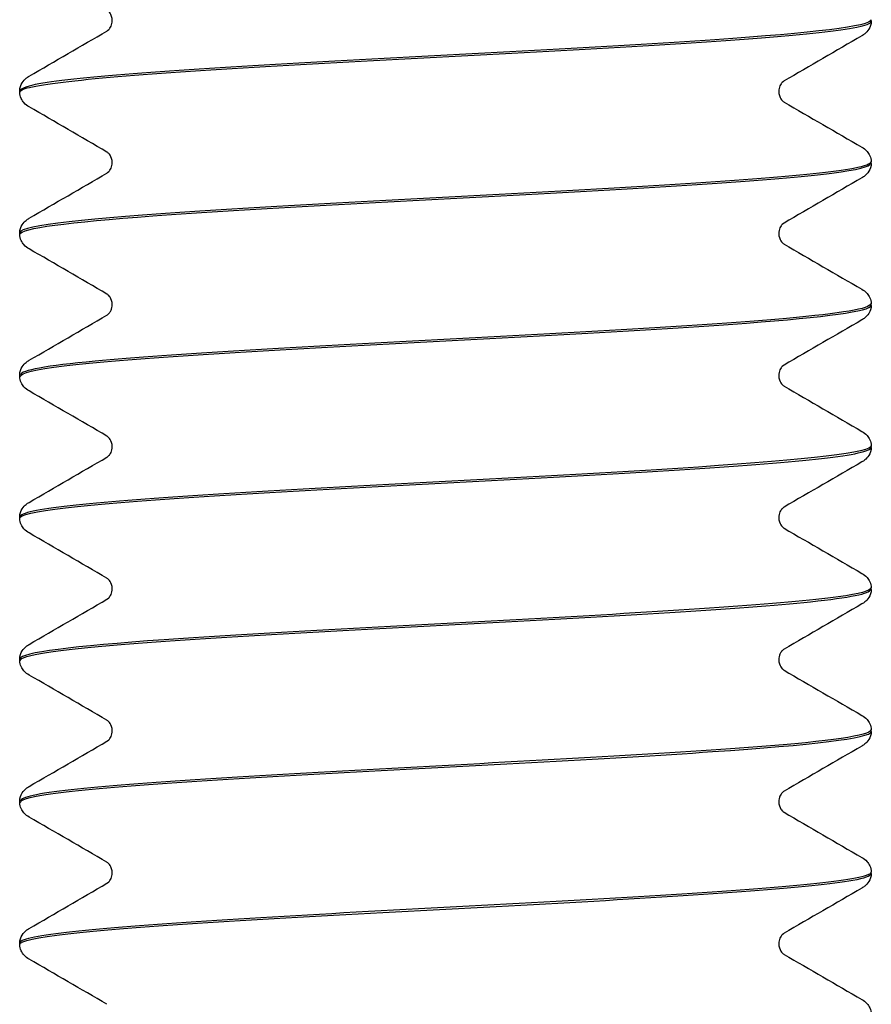
# Model space of a CAD drawing. Units: inches. Extents: x 262 to 327, y -19 to 194.
# Drawn here: x 300 to 301, y 5 to 5 of the extents above; entities that cross this region are included whole.
import ezdxf

# ---------------------------------------------------------------- set-up
doc = ezdxf.new("R2010")
doc.units = ezdxf.units.IN
doc.header["$LTSCALE"] = 3
doc.header["$MEASUREMENT"] = 0
doc.layers.get('0').update_dxf_attribs({"linetype": 'CONTINUOUS'})

# ---------------------------------------------------------------- blocks, each defined once
blk = doc.blocks.new('9800WC Assembled_Sheet_VIEW22')
for p, q in [((6.1875, 0.19084), (6.1875, 0.1915)), ((5.8125, 0.15956), (5.8125, 0.16022)), ((6.1875, 0.12828), (6.1875, 0.12893)), ((5.8125, 0.097), (5.8125, 0.09765)), ((6.1875, 0.06571), (6.1875, 0.06637)), ((5.8125, 0.03443), (5.8125, 0.03509)), ((6.1875, 0.00315), (6.1875, 0.00381)), ((5.8125, -0.02813), (5.8125, -0.02747)), ((6.1875, -0.05941), (6.1875, -0.05875)), ((5.8125, -0.09069), (5.8125, -0.09003)), ((6.1875, -0.12197), (6.1875, -0.12132)), ((5.8125, -0.15325), (5.8125, -0.1526)), ((6.1875, -0.18454), (6.1875, -0.18388)), ((5.8125, -0.21582), (5.8125, -0.21516))]:
    blk.add_line(p, q)
for points, knots in [([(5.85328, 0.19117), (5.85328, 0.19242), (5.85282, 0.19363), (5.85193, 0.195), (5.85154, 0.19535), (5.8511, 0.1957), (5.85098, 0.19577), (5.85093, 0.1958)], [0, 0, 0, 0, 0.01853273, 0.01853273, 0.03406701, 0.03406701, 0.04615188, 0.04615188, 0.04615188, 0.04615188]), ([(5.81269, 0.15953), (5.81257, 0.16026), (5.81394, 0.16099), (5.81688, 0.16171), (5.8296, 0.16486), (5.87146, 0.16801), (5.92587, 0.17115), (5.98029, 0.1743), (6.04586, 0.17744), (6.09663, 0.18059), (6.1474, 0.18374), (6.18205, 0.18688), (6.18688, 0.19003), (6.18729, 0.1903), (6.18749, 0.19057), (6.18746, 0.19084)], [752.409068, 752.409068, 752.409068, 752.409068, 752.627948, 752.627948, 752.627948, 753.575804, 753.575804, 753.575804, 754.52366, 754.52366, 754.52366, 755.471516, 755.471516, 755.471516, 755.553033, 755.553033, 755.553033, 755.553033]), ([(6.18748, 0.19152), (6.18742, 0.18857), (6.16162, 0.18563), (6.11864, 0.18268), (6.07277, 0.17953), (6.00851, 0.17639), (5.9513, 0.17324), (5.8941, 0.17009), (5.84541, 0.16695), (5.82453, 0.1638), (5.8166, 0.16261), (5.81276, 0.16141), (5.81284, 0.16022)], [-761.838591, -761.838591, -761.838591, -761.838591, -760.95055, -760.95055, -760.95055, -760.002694, -760.002694, -760.002694, -759.054838, -759.054838, -759.054838, -758.694626, -758.694626, -758.694626, -758.694626]), ([(5.85093, 0.18653), (5.85101, 0.18658), (5.85129, 0.18673), (5.85204, 0.18752), (5.85242, 0.188), (5.85305, 0.18935), (5.85328, 0.19025), (5.85328, 0.19117)], [0, 0, 0, 0, 0.01975461, 0.01975461, 0.03267678, 0.03267678, 0.04617583, 0.04617583, 0.04617583, 0.04617583]), ([(6.1875, 0.19082), (6.18744, 0.18949), (6.18698, 0.18823), (6.18587, 0.18642), (6.18525, 0.18581), (6.18423, 0.18496), (6.18379, 0.18467), (6.18337, 0.18443)], [0, 0, 0, 0, 0.01725044, 0.01725044, 0.03356022, 0.03356022, 0.04725834, 0.04725834, 0.04725834, 0.04725834]), ([(5.8125, 0.16024), (5.81256, 0.16156), (5.81302, 0.16283), (5.81413, 0.16463), (5.81475, 0.16525), (5.81577, 0.16609), (5.81621, 0.16638), (5.81663, 0.16662)], [0, 0, 0, 0, 0.01725044, 0.01725044, 0.03356022, 0.03356022, 0.04725834, 0.04725834, 0.04725834, 0.04725834]), ([(6.14907, 0.16452), (6.14899, 0.16447), (6.14871, 0.16432), (6.14796, 0.16353), (6.14758, 0.16306), (6.14695, 0.16171), (6.14672, 0.1608), (6.14672, 0.15989)], [0, 0, 0, 0, 0.01975461, 0.01975461, 0.03267678, 0.03267678, 0.04617583, 0.04617583, 0.04617583, 0.04617583]), ([(5.81663, 0.15315), (5.81593, 0.15355), (5.81515, 0.15407), (5.81391, 0.1555), (5.81348, 0.15611), (5.81279, 0.15765), (5.81254, 0.15858), (5.8125, 0.15953)], [0, 0, 0, 0, 0.02284172, 0.02284172, 0.03483317, 0.03483317, 0.04728123, 0.04728123, 0.04728123, 0.04728123]), ([(6.14672, 0.15989), (6.14672, 0.15863), (6.14718, 0.15742), (6.14807, 0.15606), (6.14846, 0.15571), (6.1489, 0.15535), (6.14902, 0.15528), (6.14907, 0.15525)], [0, 0, 0, 0, 0.01853273, 0.01853273, 0.03406701, 0.03406701, 0.04615188, 0.04615188, 0.04615188, 0.04615188]), ([(6.18337, 0.13534), (6.18407, 0.13494), (6.18485, 0.13442), (6.18609, 0.133), (6.18652, 0.13238), (6.18721, 0.13085), (6.18746, 0.12991), (6.1875, 0.12896)], [0, 0, 0, 0, 0.02284172, 0.02284172, 0.03483317, 0.03483317, 0.04728123, 0.04728123, 0.04728123, 0.04728123]), ([(5.85328, 0.12861), (5.85328, 0.12986), (5.85282, 0.13107), (5.85193, 0.13243), (5.85154, 0.13278), (5.8511, 0.13314), (5.85098, 0.13321), (5.85093, 0.13324)], [0, 0, 0, 0, 0.01853273, 0.01853273, 0.03406701, 0.03406701, 0.04615188, 0.04615188, 0.04615188, 0.04615188]), ([(6.18722, 0.12896), (6.18737, 0.12799), (6.1849, 0.12702), (6.17969, 0.12605), (6.16277, 0.1229), (6.11733, 0.11976), (6.06135, 0.11661), (6.00537, 0.11347), (5.94029, 0.11032), (5.89189, 0.10717), (5.84349, 0.10403), (5.813, 0.10088), (5.81251, 0.09774), (5.8125, 0.09771), (5.8125, 0.09768), (5.8125, 0.09765)], [-755.555405, -755.555405, -755.555405, -755.555405, -755.263414, -755.263414, -755.263414, -754.315558, -754.315558, -754.315558, -753.367702, -753.367702, -753.367702, -752.419846, -752.419846, -752.419846, -752.411441, -752.411441, -752.411441, -752.411441]), ([(5.81259, 0.09697), (5.81276, 0.09968), (5.83409, 0.10238), (5.87107, 0.10509), (5.91408, 0.10823), (5.97716, 0.11138), (6.03534, 0.11452), (6.09352, 0.11767), (6.1453, 0.12082), (6.17017, 0.12396), (6.18154, 0.1254), (6.18716, 0.12684), (6.18712, 0.12828)], [746.125883, 746.125883, 746.125883, 746.125883, 746.940813, 746.940813, 746.940813, 747.888668, 747.888668, 747.888668, 748.836524, 748.836524, 748.836524, 749.269848, 749.269848, 749.269848, 749.269848]), ([(5.85093, 0.12397), (5.85101, 0.12402), (5.85129, 0.12417), (5.85204, 0.12496), (5.85242, 0.12543), (5.85305, 0.12679), (5.85328, 0.12769), (5.85328, 0.12861)], [0, 0, 0, 0, 0.01975461, 0.01975461, 0.03267678, 0.03267678, 0.04617583, 0.04617583, 0.04617583, 0.04617583]), ([(6.1875, 0.12825), (6.18744, 0.12693), (6.18698, 0.12566), (6.18587, 0.12386), (6.18525, 0.12325), (6.18423, 0.1224), (6.18379, 0.12211), (6.18337, 0.12187)], [0, 0, 0, 0, 0.01725044, 0.01725044, 0.03356022, 0.03356022, 0.04725834, 0.04725834, 0.04725834, 0.04725834]), ([(5.8125, 0.09768), (5.81256, 0.099), (5.81302, 0.10027), (5.81413, 0.10207), (5.81475, 0.10268), (5.81577, 0.10353), (5.81621, 0.10382), (5.81663, 0.10406)], [0, 0, 0, 0, 0.01725044, 0.01725044, 0.03356022, 0.03356022, 0.04725834, 0.04725834, 0.04725834, 0.04725834]), ([(6.14907, 0.10196), (6.14899, 0.10191), (6.14871, 0.10176), (6.14796, 0.10097), (6.14758, 0.10049), (6.14695, 0.09914), (6.14672, 0.09824), (6.14672, 0.09732)], [0, 0, 0, 0, 0.01975461, 0.01975461, 0.03267678, 0.03267678, 0.04617583, 0.04617583, 0.04617583, 0.04617583]), ([(5.81663, 0.09059), (5.81593, 0.09099), (5.81515, 0.09151), (5.81391, 0.09293), (5.81348, 0.09355), (5.81279, 0.09508), (5.81254, 0.09602), (5.8125, 0.09697)], [0, 0, 0, 0, 0.02284172, 0.02284172, 0.03483317, 0.03483317, 0.04728123, 0.04728123, 0.04728123, 0.04728123]), ([(6.14672, 0.09732), (6.14672, 0.09607), (6.14718, 0.09486), (6.14807, 0.0935), (6.14846, 0.09314), (6.1489, 0.09279), (6.14902, 0.09272), (6.14907, 0.09269)], [0, 0, 0, 0, 0.01853273, 0.01853273, 0.03406701, 0.03406701, 0.04615188, 0.04615188, 0.04615188, 0.04615188]), ([(5.85328, 0.06604), (5.85328, 0.0673), (5.85282, 0.06851), (5.85193, 0.06987), (5.85154, 0.07022), (5.8511, 0.07058), (5.85098, 0.07065), (5.85093, 0.07068)], [0, 0, 0, 0, 0.01853273, 0.01853273, 0.03406701, 0.03406701, 0.04615188, 0.04615188, 0.04615188, 0.04615188]), ([(6.18337, 0.07278), (6.18407, 0.07238), (6.18485, 0.07186), (6.18609, 0.07043), (6.18652, 0.06982), (6.18721, 0.06828), (6.18746, 0.06735), (6.1875, 0.0664)], [0, 0, 0, 0, 0.02284172, 0.02284172, 0.03483317, 0.03483317, 0.04728123, 0.04728123, 0.04728123, 0.04728123]), ([(5.81289, 0.03441), (5.81281, 0.03595), (5.81918, 0.03748), (5.83205, 0.03902), (5.85839, 0.04217), (5.91126, 0.04531), (5.96972, 0.04846), (6.02819, 0.0516), (6.09074, 0.05475), (6.13262, 0.0579), (6.16731, 0.0605), (6.18707, 0.06311), (6.18738, 0.06571)], [739.842698, 739.842698, 739.842698, 739.842698, 740.305821, 740.305821, 740.305821, 741.253677, 741.253677, 741.253677, 742.201533, 742.201533, 742.201533, 742.986663, 742.986663, 742.986663, 742.986663]), ([(6.18721, 0.0664), (6.18709, 0.06426), (6.17431, 0.06212), (6.15023, 0.05998), (6.11479, 0.05684), (6.05577, 0.05369), (5.99653, 0.05055), (5.9373, 0.0474), (5.87939, 0.04426), (5.84572, 0.04111), (5.82425, 0.0391), (5.813, 0.0371), (5.81283, 0.03509)], [-749.27222, -749.27222, -749.27222, -749.27222, -748.628422, -748.628422, -748.628422, -747.680566, -747.680566, -747.680566, -746.73271, -746.73271, -746.73271, -746.128255, -746.128255, -746.128255, -746.128255]), ([(5.85093, 0.06141), (5.85101, 0.06146), (5.85129, 0.0616), (5.85204, 0.0624), (5.85242, 0.06287), (5.85305, 0.06422), (5.85328, 0.06513), (5.85328, 0.06604)], [0, 0, 0, 0, 0.01975461, 0.01975461, 0.03267678, 0.03267678, 0.04617583, 0.04617583, 0.04617583, 0.04617583]), ([(6.1875, 0.06569), (6.18744, 0.06437), (6.18698, 0.0631), (6.18587, 0.0613), (6.18525, 0.06068), (6.18423, 0.05984), (6.18379, 0.05955), (6.18337, 0.05931)], [0, 0, 0, 0, 0.01725044, 0.01725044, 0.03356022, 0.03356022, 0.04725834, 0.04725834, 0.04725834, 0.04725834]), ([(5.8125, 0.03511), (5.81256, 0.03644), (5.81302, 0.0377), (5.81413, 0.0395), (5.81475, 0.04012), (5.81577, 0.04097), (5.81621, 0.04126), (5.81663, 0.0415)], [0, 0, 0, 0, 0.01725044, 0.01725044, 0.03356022, 0.03356022, 0.04725834, 0.04725834, 0.04725834, 0.04725834]), ([(6.14907, 0.0394), (6.14899, 0.03935), (6.14871, 0.0392), (6.14796, 0.03841), (6.14758, 0.03793), (6.14695, 0.03658), (6.14672, 0.03568), (6.14672, 0.03476)], [0, 0, 0, 0, 0.01975461, 0.01975461, 0.03267678, 0.03267678, 0.04617583, 0.04617583, 0.04617583, 0.04617583]), ([(6.14672, 0.03476), (6.14672, 0.03351), (6.14718, 0.0323), (6.14807, 0.03093), (6.14846, 0.03058), (6.1489, 0.03023), (6.14902, 0.03016), (6.14907, 0.03012)], [0, 0, 0, 0, 0.01853273, 0.01853273, 0.03406701, 0.03406701, 0.04615188, 0.04615188, 0.04615188, 0.04615188]), ([(5.81663, 0.02802), (5.81593, 0.02843), (5.81515, 0.02895), (5.81391, 0.03037), (5.81348, 0.03099), (5.81279, 0.03252), (5.81254, 0.03345), (5.8125, 0.03441)], [0, 0, 0, 0, 0.02284172, 0.02284172, 0.03483317, 0.03483317, 0.04728123, 0.04728123, 0.04728123, 0.04728123]), ([(6.18337, 0.01022), (6.18407, 0.00981), (6.18485, 0.00929), (6.18609, 0.00787), (6.18652, 0.00725), (6.18721, 0.00572), (6.18746, 0.00479), (6.1875, 0.00383)], [0, 0, 0, 0, 0.02284172, 0.02284172, 0.03483317, 0.03483317, 0.04728123, 0.04728123, 0.04728123, 0.04728123]), ([(5.85328, 0.00348), (5.85328, 0.00473), (5.85282, 0.00594), (5.85193, 0.00731), (5.85154, 0.00766), (5.8511, 0.00802), (5.85098, 0.00809), (5.85093, 0.00812)], [0, 0, 0, 0, 0.01853273, 0.01853273, 0.03406701, 0.03406701, 0.04615188, 0.04615188, 0.04615188, 0.04615188]), ([(5.81256, -0.02815), (5.81251, -0.02778), (5.81286, -0.02741), (5.81361, -0.02705), (5.82005, -0.0239), (5.85623, -0.02075), (5.90781, -0.01761), (5.9594, -0.01446), (6.02507, -0.01132), (6.07882, -0.00817), (6.13257, -0.00502), (6.17302, -0.00188), (6.18416, 0.00127), (6.18638, 0.0019), (6.18742, 0.00252), (6.18735, 0.00315)], [733.559513, 733.559513, 733.559513, 733.559513, 733.670829, 733.670829, 733.670829, 734.618685, 734.618685, 734.618685, 735.566541, 735.566541, 735.566541, 736.514397, 736.514397, 736.514397, 736.703477, 736.703477, 736.703477, 736.703477]), ([(6.18749, 0.00383), (6.1875, 0.00367), (6.18744, 0.00352), (6.18731, 0.00336), (6.18462, 0.00021), (6.152, -0.00293), (6.10237, -0.00608), (6.05274, -0.00923), (5.98737, -0.01237), (5.93215, -0.01552), (5.87692, -0.01866), (5.83326, -0.02181), (5.81845, -0.02496), (5.81451, -0.02579), (5.81264, -0.02663), (5.81273, -0.02747)], [-742.989035, -742.989035, -742.989035, -742.989035, -742.941286, -742.941286, -742.941286, -741.99343, -741.99343, -741.99343, -741.045574, -741.045574, -741.045574, -740.097718, -740.097718, -740.097718, -739.84507, -739.84507, -739.84507, -739.84507]), ([(5.85093, -0.00116), (5.85101, -0.00111), (5.85129, -0.00096), (5.85204, -0.00017), (5.85242, 0.00031), (5.85305, 0.00166), (5.85328, 0.00257), (5.85328, 0.00348)], [0, 0, 0, 0, 0.01975461, 0.01975461, 0.03267678, 0.03267678, 0.04617583, 0.04617583, 0.04617583, 0.04617583]), ([(6.1875, 0.00313), (6.18744, 0.0018), (6.18698, 0.00054), (6.18587, -0.00126), (6.18525, -0.00188), (6.18423, -0.00273), (6.18379, -0.00301), (6.18337, -0.00326)], [0, 0, 0, 0, 0.01725044, 0.01725044, 0.03356022, 0.03356022, 0.04725834, 0.04725834, 0.04725834, 0.04725834]), ([(5.8125, -0.02745), (5.81256, -0.02612), (5.81302, -0.02486), (5.81413, -0.02306), (5.81475, -0.02244), (5.81577, -0.02159), (5.81621, -0.02131), (5.81663, -0.02106)], [0, 0, 0, 0, 0.01725044, 0.01725044, 0.03356022, 0.03356022, 0.04725834, 0.04725834, 0.04725834, 0.04725834]), ([(6.14907, -0.02316), (6.14899, -0.02321), (6.14871, -0.02336), (6.14796, -0.02416), (6.14758, -0.02463), (6.14695, -0.02598), (6.14672, -0.02689), (6.14672, -0.0278)], [0, 0, 0, 0, 0.01975461, 0.01975461, 0.03267678, 0.03267678, 0.04617583, 0.04617583, 0.04617583, 0.04617583]), ([(5.81663, -0.03454), (5.81593, -0.03413), (5.81515, -0.03361), (5.81391, -0.03219), (5.81348, -0.03157), (5.81279, -0.03004), (5.81254, -0.02911), (5.8125, -0.02815)], [0, 0, 0, 0, 0.02284172, 0.02284172, 0.03483317, 0.03483317, 0.04728123, 0.04728123, 0.04728123, 0.04728123]), ([(6.14672, -0.0278), (6.14672, -0.02906), (6.14718, -0.03026), (6.14807, -0.03163), (6.14846, -0.03198), (6.1489, -0.03234), (6.14902, -0.03241), (6.14907, -0.03244)], [0, 0, 0, 0, 0.01853273, 0.01853273, 0.03406701, 0.03406701, 0.04615188, 0.04615188, 0.04615188, 0.04615188]), ([(5.85328, -0.05908), (5.85328, -0.05783), (5.85282, -0.05662), (5.85193, -0.05525), (5.85154, -0.0549), (5.8511, -0.05455), (5.85098, -0.05448), (5.85093, -0.05445)], [0, 0, 0, 0, 0.01853273, 0.01853273, 0.03406701, 0.03406701, 0.04615188, 0.04615188, 0.04615188, 0.04615188]), ([(6.18337, -0.05234), (6.18407, -0.05275), (6.18485, -0.05327), (6.18609, -0.05469), (6.18652, -0.05531), (6.18721, -0.05684), (6.18746, -0.05777), (6.1875, -0.05873)], [0, 0, 0, 0, 0.02284172, 0.02284172, 0.03483317, 0.03483317, 0.04728123, 0.04728123, 0.04728123, 0.04728123]), ([(6.18713, -0.05873), (6.18726, -0.06006), (6.18256, -0.06138), (6.1729, -0.06271), (6.14999, -0.06585), (6.09971, -0.069), (6.04197, -0.07215), (5.98423, -0.07529), (5.92053, -0.07844), (5.87607, -0.08158), (5.83626, -0.0844), (5.81281, -0.08722), (5.81255, -0.09003)], [-736.705849, -736.705849, -736.705849, -736.705849, -736.306294, -736.306294, -736.306294, -735.358438, -735.358438, -735.358438, -734.410582, -734.410582, -734.410582, -733.561885, -733.561885, -733.561885, -733.561885]), ([(5.81272, -0.09072), (5.8129, -0.08837), (5.82855, -0.08602), (5.8572, -0.08367), (5.89559, -0.08053), (5.95633, -0.07738), (6.01537, -0.07423), (6.07441, -0.07109), (6.13023, -0.06794), (6.16073, -0.0648), (6.17814, -0.063), (6.18705, -0.06121), (6.18713, -0.05941)], [727.276327, 727.276327, 727.276327, 727.276327, 727.983693, 727.983693, 727.983693, 728.931549, 728.931549, 728.931549, 729.879405, 729.879405, 729.879405, 730.420292, 730.420292, 730.420292, 730.420292]), ([(5.85093, -0.06372), (5.85101, -0.06367), (5.85129, -0.06352), (5.85204, -0.06273), (5.85242, -0.06225), (5.85305, -0.0609), (5.85328, -0.06), (5.85328, -0.05908)], [0, 0, 0, 0, 0.01975461, 0.01975461, 0.03267678, 0.03267678, 0.04617583, 0.04617583, 0.04617583, 0.04617583]), ([(6.1875, -0.05943), (6.18744, -0.06076), (6.18698, -0.06202), (6.18587, -0.06383), (6.18525, -0.06444), (6.18423, -0.06529), (6.18379, -0.06558), (6.18337, -0.06582)], [0, 0, 0, 0, 0.01725044, 0.01725044, 0.03356022, 0.03356022, 0.04725834, 0.04725834, 0.04725834, 0.04725834]), ([(5.8125, -0.09001), (5.81256, -0.08869), (5.81302, -0.08742), (5.81413, -0.08562), (5.81475, -0.085), (5.81577, -0.08416), (5.81621, -0.08387), (5.81663, -0.08363)], [0, 0, 0, 0, 0.01725044, 0.01725044, 0.03356022, 0.03356022, 0.04725834, 0.04725834, 0.04725834, 0.04725834]), ([(6.14907, -0.08573), (6.14899, -0.08578), (6.14871, -0.08593), (6.14796, -0.08672), (6.14758, -0.08719), (6.14695, -0.08854), (6.14672, -0.08945), (6.14672, -0.09036)], [0, 0, 0, 0, 0.01975461, 0.01975461, 0.03267678, 0.03267678, 0.04617583, 0.04617583, 0.04617583, 0.04617583]), ([(5.81663, -0.0971), (5.81593, -0.0967), (5.81515, -0.09618), (5.81391, -0.09475), (5.81348, -0.09414), (5.81279, -0.0926), (5.81254, -0.09167), (5.8125, -0.09072)], [0, 0, 0, 0, 0.02284172, 0.02284172, 0.03483317, 0.03483317, 0.04728123, 0.04728123, 0.04728123, 0.04728123]), ([(6.14672, -0.09036), (6.14672, -0.09162), (6.14718, -0.09283), (6.14807, -0.09419), (6.14846, -0.09454), (6.1489, -0.0949), (6.14902, -0.09497), (6.14907, -0.095)], [0, 0, 0, 0, 0.01853273, 0.01853273, 0.03406701, 0.03406701, 0.04615188, 0.04615188, 0.04615188, 0.04615188]), ([(5.85328, -0.12164), (5.85328, -0.12039), (5.85282, -0.11918), (5.85193, -0.11782), (5.85154, -0.11747), (5.8511, -0.11711), (5.85098, -0.11704), (5.85093, -0.11701)], [0, 0, 0, 0, 0.01853273, 0.01853273, 0.03406701, 0.03406701, 0.04615188, 0.04615188, 0.04615188, 0.04615188]), ([(6.18337, -0.11491), (6.18407, -0.11531), (6.18485, -0.11583), (6.18609, -0.11725), (6.18652, -0.11787), (6.18721, -0.1194), (6.18746, -0.12034), (6.1875, -0.12129)], [0, 0, 0, 0, 0.02284172, 0.02284172, 0.03483317, 0.03483317, 0.04728123, 0.04728123, 0.04728123, 0.04728123]), ([(6.18734, -0.12129), (6.18714, -0.12379), (6.1693, -0.12628), (6.13732, -0.12877), (6.09698, -0.13192), (6.0352, -0.13507), (5.97643, -0.13821), (5.91766, -0.14136), (5.86341, -0.1445), (5.83517, -0.14765), (5.82037, -0.1493), (5.81291, -0.15095), (5.81289, -0.1526)], [-730.422664, -730.422664, -730.422664, -730.422664, -729.671302, -729.671302, -729.671302, -728.723446, -728.723446, -728.723446, -727.77559, -727.77559, -727.77559, -727.278699, -727.278699, -727.278699, -727.278699]), ([(5.81284, -0.15328), (5.8127, -0.1521), (5.81639, -0.15092), (5.82407, -0.14974), (5.84456, -0.14659), (5.89293, -0.14345), (5.95003, -0.1403), (6.00713, -0.13715), (6.07149, -0.13401), (6.11762, -0.13086), (6.16107, -0.1279), (6.1873, -0.12494), (6.18748, -0.12197)], [720.993142, 720.993142, 720.993142, 720.993142, 721.348701, 721.348701, 721.348701, 722.296557, 722.296557, 722.296557, 723.244413, 723.244413, 723.244413, 724.137107, 724.137107, 724.137107, 724.137107]), ([(5.85093, -0.12628), (5.85101, -0.12623), (5.85129, -0.12608), (5.85204, -0.12529), (5.85242, -0.12482), (5.85305, -0.12346), (5.85328, -0.12256), (5.85328, -0.12164)], [0, 0, 0, 0, 0.01975461, 0.01975461, 0.03267678, 0.03267678, 0.04617583, 0.04617583, 0.04617583, 0.04617583]), ([(6.1875, -0.122), (6.18744, -0.12332), (6.18698, -0.12459), (6.18587, -0.12639), (6.18525, -0.127), (6.18423, -0.12785), (6.18379, -0.12814), (6.18337, -0.12838)], [0, 0, 0, 0, 0.01725044, 0.01725044, 0.03356022, 0.03356022, 0.04725834, 0.04725834, 0.04725834, 0.04725834]), ([(5.8125, -0.15257), (5.81256, -0.15125), (5.81302, -0.14998), (5.81413, -0.14818), (5.81475, -0.14757), (5.81577, -0.14672), (5.81621, -0.14643), (5.81663, -0.14619)], [0, 0, 0, 0, 0.01725044, 0.01725044, 0.03356022, 0.03356022, 0.04725834, 0.04725834, 0.04725834, 0.04725834]), ([(6.14907, -0.14829), (6.14899, -0.14834), (6.14871, -0.14849), (6.14796, -0.14928), (6.14758, -0.14976), (6.14695, -0.15111), (6.14672, -0.15201), (6.14672, -0.15293)], [0, 0, 0, 0, 0.01975461, 0.01975461, 0.03267678, 0.03267678, 0.04617583, 0.04617583, 0.04617583, 0.04617583]), ([(5.81663, -0.15966), (5.81593, -0.15926), (5.81515, -0.15874), (5.81391, -0.15732), (5.81348, -0.1567), (5.81279, -0.15517), (5.81254, -0.15423), (5.8125, -0.15328)], [0, 0, 0, 0, 0.02284172, 0.02284172, 0.03483317, 0.03483317, 0.04728123, 0.04728123, 0.04728123, 0.04728123]), ([(6.14672, -0.15293), (6.14672, -0.15418), (6.14718, -0.15539), (6.14807, -0.15675), (6.14846, -0.15711), (6.1489, -0.15746), (6.14902, -0.15753), (6.14907, -0.15756)], [0, 0, 0, 0, 0.01853273, 0.01853273, 0.03406701, 0.03406701, 0.04615188, 0.04615188, 0.04615188, 0.04615188]), ([(6.18337, -0.17747), (6.18407, -0.17787), (6.18485, -0.17839), (6.18609, -0.17982), (6.18652, -0.18043), (6.18721, -0.18197), (6.18746, -0.1829), (6.1875, -0.18385)], [0, 0, 0, 0, 0.02284172, 0.02284172, 0.03483317, 0.03483317, 0.04728123, 0.04728123, 0.04728123, 0.04728123]), ([(5.85328, -0.18421), (5.85328, -0.18295), (5.85282, -0.18174), (5.85193, -0.18038), (5.85154, -0.18003), (5.8511, -0.17967), (5.85098, -0.1796), (5.85093, -0.17957)], [0, 0, 0, 0, 0.01853273, 0.01853273, 0.03406701, 0.03406701, 0.04615188, 0.04615188, 0.04615188, 0.04615188]), ([(5.8125, -0.21584), (5.8125, -0.21583), (5.8125, -0.21582), (5.8125, -0.2158), (5.81258, -0.21266), (5.84266, -0.20951), (5.89082, -0.20637), (5.93898, -0.20322), (6.00399, -0.20007), (6.0601, -0.19693), (6.11622, -0.19378), (6.16199, -0.19064), (6.17931, -0.18749), (6.18473, -0.18651), (6.18732, -0.18552), (6.18722, -0.18454)], [714.709957, 714.709957, 714.709957, 714.709957, 714.713709, 714.713709, 714.713709, 715.661565, 715.661565, 715.661565, 716.609421, 716.609421, 716.609421, 717.557277, 717.557277, 717.557277, 717.853921, 717.853921, 717.853921, 717.853921]), ([(6.18739, -0.18385), (6.18747, -0.18437), (6.18679, -0.18489), (6.18531, -0.1854), (6.17629, -0.18855), (6.13773, -0.19169), (6.08492, -0.19484), (6.0321, -0.19798), (5.96638, -0.20113), (5.91377, -0.20428), (5.86117, -0.20742), (5.82303, -0.21057), (5.81447, -0.21371), (5.81316, -0.2142), (5.81255, -0.21468), (5.8126, -0.21516)], [-724.139479, -724.139479, -724.139479, -724.139479, -723.984166, -723.984166, -723.984166, -723.03631, -723.03631, -723.03631, -722.088454, -722.088454, -722.088454, -721.140599, -721.140599, -721.140599, -720.995514, -720.995514, -720.995514, -720.995514]), ([(5.85093, -0.18884), (5.85101, -0.18879), (5.85129, -0.18865), (5.85204, -0.18785), (5.85242, -0.18738), (5.85305, -0.18603), (5.85328, -0.18512), (5.85328, -0.18421)], [0, 0, 0, 0, 0.01975461, 0.01975461, 0.03267678, 0.03267678, 0.04617583, 0.04617583, 0.04617583, 0.04617583]), ([(6.1875, -0.18456), (6.18744, -0.18588), (6.18698, -0.18715), (6.18587, -0.18895), (6.18525, -0.18957), (6.18423, -0.19041), (6.18379, -0.1907), (6.18337, -0.19094)], [0, 0, 0, 0, 0.01725044, 0.01725044, 0.03356022, 0.03356022, 0.04725834, 0.04725834, 0.04725834, 0.04725834]), ([(5.8125, -0.21514), (5.81256, -0.21381), (5.81302, -0.21255), (5.81413, -0.21075), (5.81475, -0.21013), (5.81577, -0.20928), (5.81621, -0.20899), (5.81663, -0.20875)], [0, 0, 0, 0, 0.01725044, 0.01725044, 0.03356022, 0.03356022, 0.04725834, 0.04725834, 0.04725834, 0.04725834]), ([(6.14907, -0.21085), (6.14899, -0.2109), (6.14871, -0.21105), (6.14796, -0.21184), (6.14758, -0.21232), (6.14695, -0.21367), (6.14672, -0.21457), (6.14672, -0.21549)], [0, 0, 0, 0, 0.01975461, 0.01975461, 0.03267678, 0.03267678, 0.04617583, 0.04617583, 0.04617583, 0.04617583]), ([(5.81663, -0.22223), (5.81593, -0.22182), (5.81515, -0.2213), (5.81391, -0.21988), (5.81348, -0.21926), (5.81279, -0.21773), (5.81254, -0.2168), (5.8125, -0.21584)], [0, 0, 0, 0, 0.02284172, 0.02284172, 0.03483317, 0.03483317, 0.04728123, 0.04728123, 0.04728123, 0.04728123]), ([(6.14672, -0.21549), (6.14672, -0.21674), (6.14718, -0.21795), (6.14807, -0.21932), (6.14846, -0.21967), (6.1489, -0.22002), (6.14902, -0.22009), (6.14907, -0.22013)], [0, 0, 0, 0, 0.01853273, 0.01853273, 0.03406701, 0.03406701, 0.04615188, 0.04615188, 0.04615188, 0.04615188]), ([(6.18337, -0.24003), (6.18407, -0.24044), (6.18485, -0.24096), (6.18609, -0.24238), (6.18652, -0.243), (6.18721, -0.24453), (6.18746, -0.24546), (6.1875, -0.24642)], [0, 0, 0, 0, 0.02284172, 0.02284172, 0.03483317, 0.03483317, 0.04728123, 0.04728123, 0.04728123, 0.04728123])]:
    blk.add_open_spline(points, degree=3, knots=knots)
for points in [[(5.81663, 0.16662), (5.82807, 0.17325), (5.8395, 0.17989), (5.85093, 0.18653)], [(6.18337, 0.18443), (6.17193, 0.1778), (6.1605, 0.17117), (6.14907, 0.16452)], [(5.85093, 0.13324), (5.8395, 0.13988), (5.82807, 0.14652), (5.81663, 0.15315)], [(6.14907, 0.15525), (6.1605, 0.14861), (6.17193, 0.14197), (6.18337, 0.13534)], [(5.81663, 0.10406), (5.82807, 0.11069), (5.8395, 0.11733), (5.85093, 0.12397)], [(6.18337, 0.12187), (6.17193, 0.11524), (6.1605, 0.1086), (6.14907, 0.10196)], [(6.14907, 0.09269), (6.1605, 0.08605), (6.17193, 0.07941), (6.18337, 0.07278)], [(5.85093, 0.07068), (5.8395, 0.07732), (5.82807, 0.08396), (5.81663, 0.09059)], [(5.81663, 0.0415), (5.82807, 0.04813), (5.8395, 0.05476), (5.85093, 0.06141)], [(6.18337, 0.05931), (6.17193, 0.05267), (6.1605, 0.04604), (6.14907, 0.0394)], [(5.85093, 0.00812), (5.8395, 0.01476), (5.82807, 0.02139), (5.81663, 0.02802)], [(6.14907, 0.03012), (6.1605, 0.02348), (6.17193, 0.01685), (6.18337, 0.01022)], [(5.81663, -0.02106), (5.82807, -0.01443), (5.8395, -0.0078), (5.85093, -0.00116)], [(6.18337, -0.00326), (6.17193, -0.00989), (6.1605, -0.01652), (6.14907, -0.02316)], [(5.85093, -0.05445), (5.8395, -0.0478), (5.82807, -0.04117), (5.81663, -0.03454)], [(6.14907, -0.03244), (6.1605, -0.03908), (6.17193, -0.04571), (6.18337, -0.05234)], [(5.81663, -0.08363), (5.82807, -0.077), (5.8395, -0.07036), (5.85093, -0.06372)], [(6.18337, -0.06582), (6.17193, -0.07245), (6.1605, -0.07908), (6.14907, -0.08573)], [(6.14907, -0.095), (6.1605, -0.10164), (6.17193, -0.10828), (6.18337, -0.11491)], [(5.85093, -0.11701), (5.8395, -0.11037), (5.82807, -0.10373), (5.81663, -0.0971)], [(5.81663, -0.14619), (5.82807, -0.13956), (5.8395, -0.13292), (5.85093, -0.12628)], [(6.18337, -0.12838), (6.17193, -0.13501), (6.1605, -0.14165), (6.14907, -0.14829)], [(5.85093, -0.17957), (5.8395, -0.17293), (5.82807, -0.16629), (5.81663, -0.15966)], [(6.14907, -0.15756), (6.1605, -0.1642), (6.17193, -0.17084), (6.18337, -0.17747)], [(5.81663, -0.20875), (5.82807, -0.20212), (5.8395, -0.19549), (5.85093, -0.18884)], [(6.18337, -0.19094), (6.17193, -0.19758), (6.1605, -0.20421), (6.14907, -0.21085)], [(6.14907, -0.22013), (6.1605, -0.22677), (6.17193, -0.2334), (6.18337, -0.24003)], [(5.85093, -0.24213), (5.8395, -0.23549), (5.82807, -0.22886), (5.81663, -0.22223)]]:
    blk.add_open_spline(points, degree=3)

msp = doc.modelspace()

# ---------------------------------------------------------------- block references
msp.add_blockref('9800WC Assembled_Sheet_VIEW22', (294.65218, 5.288, 6.5))

doc.saveas('drawing.dxf')
